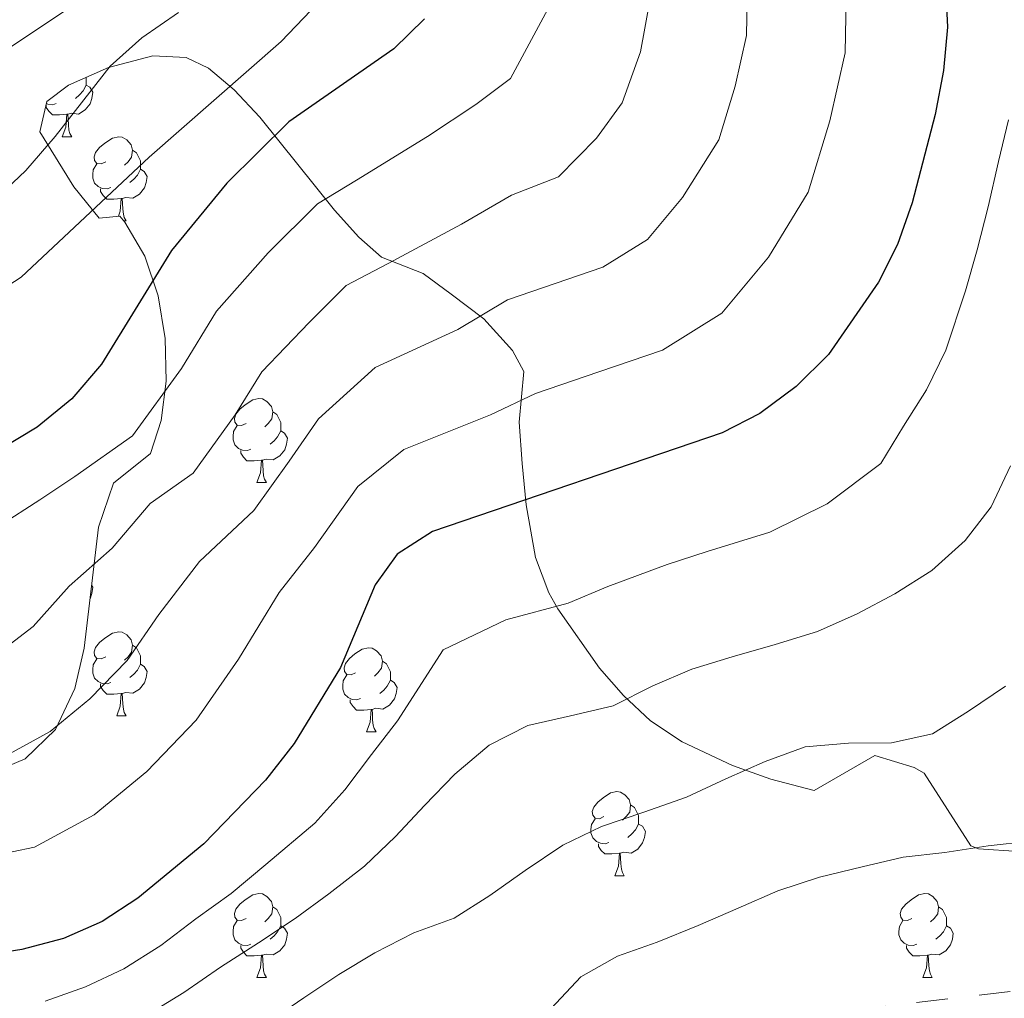
# Model space of a CAD drawing. Extents: x 619407 to 623914, y 780189 to 783238.
# Drawn here: x 620812 to 620929, y 781676 to 781793 of the extents above; entities that cross this region are included whole.
import ezdxf

# ---------------------------------------------------------------- set-up
doc = ezdxf.new("R2010")
doc.units = 0
doc.header["$MEASUREMENT"] = 0
doc.linetypes.add('5elect', pattern=[127.5, 75, -7.5, 7.5, -7.5, 7.5, -7.5, 7.5, -7.5])
for name, color, linetype in [('Nivel 32', 7, 'Continuous'), ('Nivel 35', 7, 'Continuous'), ('Nivel 36', 7, 'Continuous'), ('Nivel 4', 7, 'Continuous'), ('Nivel 5', 7, 'Continuous'), ('Nivel 61', 7, 'Continuous'), ('Nivel 63', 7, 'Continuous')]:
    doc.layers.add(name, color=color, linetype=linetype)
doc.linetypes.add('5zonar', pattern='A,-5,[1,dgnlstyle.shx,S=0.08,R=0,X=0,Y=0],-5', length=10)

msp = doc.modelspace()

# ---------------------------------------------------------------- linework, layer by layer
at = {"layer": 'Nivel 32', "color": 6, "linetype": '5elect', "lineweight": 0, "ltscale": 0.5}
msp.add_polyline3d([(620326.065, 781605.838, 421.123), (620433.09, 781621.172, 401.102), (620530.455, 781630.809, 376.072), (620635.159, 781643.199, 350.236), (620727.384, 781654.144, 344.322), (620807.135, 781662.863, 337.352), (620948.534, 781679.383, 326.234), (621052.259, 781691.314, 319.594), (621169.347, 781706.512, 315.435), (621258.394, 781667.048, 312.942), (621315.149, 781632.172, 329.27), (621321.51, 781628.96, 329.617)], dxfattribs=at)
at = {"layer": 'Nivel 35', "color": 92, "linetype": '5zonar', "lineweight": 0, "ltscale": 0.5}
for points in [[(620810.606, 781704.087, 367.182), (620812.697, 781704.969, 367.182), (620816.285, 781708.455, 367.182), (620818.598, 781713.364, 367.685), (620819.717, 781718.146, 368.993), (620821.403, 781732.56, 374.732), (620823.196, 781737.826, 376.507), (620827.606, 781741.344, 377.225), (620828.863, 781745.285, 378.474), (620829.463, 781749.975, 380.072), (620829.367, 781755.048, 381.966), (620828.539, 781760.142, 384.103), (620826.943, 781764.89, 386.431), (620824.541, 781768.93, 388.898), (620823.943, 781769.641, 389.419), (620821.505, 781769.381, 392.288), (620818.496, 781773.115, 393.175), (620814.426, 781779.705, 394.44), (620815.26, 781783.304, 395.158), (620817.835, 781785.262, 395.158), (620822.614, 781787.356, 395.097), (620827.89, 781788.759, 394.44), (620831.867, 781788.535, 391.477), (620834.519, 781787.263, 388.702), (620837.594, 781784.7, 386.152), (620840.63, 781781.446, 383.812), (620849.524, 781770.338, 377.129), (620852.425, 781767.12, 374.708), (620855.129, 781764.736, 372.204), (620860.077, 781762.814, 365.03), (620863.45, 781760.346, 362.538), (620867.328, 781757.389, 360.713), (620870.755, 781753.623, 359.591), (620872.088, 781751.131, 359.292), (620871.515, 781745.094, 359.292), (620871.88, 781740.15, 359.1), (620872.377, 781735.217, 358.76), (620873.499, 781728.974, 357.14), (620875.051, 781724.756, 354.828), (620876.127, 781722.844, 353.554), (620881.085, 781715.769, 348.542), (620883.964, 781712.521, 346.034), (620887.177, 781709.501, 343.561), (620890.946, 781706.983, 341.337), (620896.933, 781704.165, 338.812), (620901.528, 781702.532, 337.378), (620906.682, 781701.178, 336.338), (620913.895, 781705.343, 337.055)], [(620913.895, 781705.343, 337.055), (620918.609, 781703.932, 336.417), (620919.789, 781703.26, 336.338), (620925.357, 781694.588, 336.362), (620926.265, 781694.235, 336.338), (620931.065, 781693.922, 336.129)]]:
    msp.add_polyline3d(points, dxfattribs=at)
at = {"layer": 'Nivel 36', "color": 92, "linetype": 'Continuous', "lineweight": 0, "flags": 128}
for points in [[(620819.941, 781786.185), (620819.941, 781785.687), (620819.941, 781785.262), (620819.571, 781784.572), (620819.151, 781784.092), (620818.671, 781783.672)], [(620819.941, 781785.262), (620820.396, 781785.012), (620820.741, 781784.397), (620820.631, 781783.672), (620820.421, 781783.032), (620819.836, 781782.292), (620819.041, 781781.812), (620818.191, 781781.917), (620817.761, 781781.787)], [(620817.651, 781781.787), (620816.761, 781781.702), (620815.916, 781781.702), (620815.491, 781782.132), (620815.171, 781782.607), (620815.171, 781782.92)], [(620816.391, 781783.082), (620815.966, 781782.922), (620815.381, 781782.982), (620815.204, 781783.06)], [(620817.106, 781779.102), (620817.541, 781780.262), (620817.651, 781781.787), (620817.761, 781781.787), (620817.796, 781781.202), (620817.831, 781780.517), (620817.901, 781779.902), (620818.016, 781779.502), (620818.231, 781779.102)], [(620817.106, 781779.102), (620818.231, 781779.102)], [(620822.281, 781776.127), (620821.751, 781775.862), (620821.221, 781775.917), (620820.956, 781776.287), (620820.901, 781776.712), (620821.061, 781777.232), (620821.541, 781777.827), (620822.176, 781778.357), (620823.076, 781778.942), (620823.821, 781779.102), (620824.246, 781779.047), (620824.776, 781778.732), (620825.306, 781778.147), (620825.466, 781777.507), (620825.356, 781776.657), (620824.931, 781776.127), (620824.511, 781775.702)], [(620825.466, 781777.507), (620825.941, 781777.192), (620826.256, 781776.552), (620826.416, 781776.232), (620826.416, 781775.652), (620826.416, 781775.227), (620826.046, 781774.537), (620825.626, 781774.057), (620825.146, 781773.637)], [(620822.866, 781773.047), (620822.441, 781772.887), (620821.856, 781772.947), (620821.381, 781773.157), (620820.956, 781773.582), (620820.741, 781774.167), (620820.741, 781774.587), (620820.796, 781775.172), (620821.221, 781775.862)], [(620826.416, 781775.227), (620826.871, 781774.977), (620827.216, 781774.362), (620827.106, 781773.637), (620826.896, 781772.997), (620826.311, 781772.257), (620825.516, 781771.777), (620824.666, 781771.882), (620824.236, 781771.752)], [(620824.126, 781771.752), (620823.236, 781771.667), (620822.391, 781771.667), (620821.966, 781772.097), (620821.646, 781772.572), (620821.646, 781772.887)], [(620823.79, 781769.625), (620824.016, 781770.227), (620824.126, 781771.752), (620824.236, 781771.752), (620824.271, 781771.167), (620824.306, 781770.482), (620824.376, 781769.867), (620824.491, 781769.467), (620824.706, 781769.067)], [(620824.426, 781769.067), (620824.706, 781769.067)], [(620838.994, 781744.939), (620838.464, 781744.674), (620837.934, 781744.729), (620837.669, 781745.099), (620837.614, 781745.524), (620837.774, 781746.044), (620838.254, 781746.639), (620838.889, 781747.169), (620839.789, 781747.754), (620840.534, 781747.914), (620840.959, 781747.859), (620841.489, 781747.544), (620842.019, 781746.959), (620842.179, 781746.319), (620842.069, 781745.469), (620841.644, 781744.939), (620841.224, 781744.514)], [(620842.179, 781746.319), (620842.654, 781746.004), (620842.969, 781745.364), (620843.129, 781745.044), (620843.129, 781744.464), (620843.129, 781744.039), (620842.759, 781743.349), (620842.339, 781742.869), (620841.859, 781742.449)], [(620839.579, 781741.859), (620839.154, 781741.699), (620838.569, 781741.759), (620838.094, 781741.969), (620837.669, 781742.394), (620837.454, 781742.979), (620837.454, 781743.399), (620837.509, 781743.984), (620837.934, 781744.674)], [(620843.129, 781744.039), (620843.584, 781743.789), (620843.929, 781743.174), (620843.819, 781742.449), (620843.609, 781741.809), (620843.024, 781741.069), (620842.229, 781740.589), (620841.379, 781740.694), (620840.949, 781740.564)], [(620840.839, 781740.564), (620839.949, 781740.479), (620839.104, 781740.479), (620838.679, 781740.909), (620838.359, 781741.384), (620838.359, 781741.699)], [(620840.294, 781737.879), (620840.729, 781739.039), (620840.839, 781740.564), (620840.949, 781740.564), (620840.984, 781739.979), (620841.019, 781739.294), (620841.089, 781738.679), (620841.204, 781738.279), (620841.419, 781737.879)], [(620840.294, 781737.879), (620841.419, 781737.879)], [(620820.596, 781725.663), (620820.741, 781725.405), (620820.631, 781724.68), (620820.421, 781724.04), (620820.404, 781724.018)], [(620822.281, 781717.135), (620821.751, 781716.87), (620821.221, 781716.925), (620820.956, 781717.295), (620820.901, 781717.72), (620821.061, 781718.24), (620821.541, 781718.835), (620822.176, 781719.365), (620823.076, 781719.95), (620823.821, 781720.11), (620824.246, 781720.055), (620824.776, 781719.74), (620825.306, 781719.155), (620825.466, 781718.515), (620825.356, 781717.665), (620824.931, 781717.135), (620824.511, 781716.71)], [(620825.466, 781718.515), (620825.941, 781718.2), (620826.256, 781717.56), (620826.416, 781717.24), (620826.416, 781716.66), (620826.416, 781716.235), (620826.046, 781715.545), (620825.626, 781715.065), (620825.146, 781714.645)], [(620852.053, 781715.23), (620851.523, 781714.965), (620850.993, 781715.02), (620850.728, 781715.39), (620850.673, 781715.815), (620850.833, 781716.335), (620851.313, 781716.93), (620851.948, 781717.46), (620852.848, 781718.045), (620853.593, 781718.205), (620854.018, 781718.15), (620854.548, 781717.835), (620855.078, 781717.25), (620855.238, 781716.61), (620855.128, 781715.76), (620854.703, 781715.23), (620854.283, 781714.805)], [(620822.866, 781714.055), (620822.441, 781713.895), (620821.856, 781713.955), (620821.381, 781714.165), (620820.956, 781714.59), (620820.741, 781715.175), (620820.741, 781715.595), (620820.796, 781716.18), (620821.221, 781716.87)], [(620826.416, 781716.235), (620826.871, 781715.985), (620827.216, 781715.37), (620827.106, 781714.645), (620826.896, 781714.005), (620826.311, 781713.265), (620825.516, 781712.785), (620824.666, 781712.89), (620824.236, 781712.76)], [(620855.238, 781716.61), (620855.713, 781716.295), (620856.028, 781715.655), (620856.188, 781715.335), (620856.188, 781714.755), (620856.188, 781714.33), (620855.818, 781713.64), (620855.398, 781713.16), (620854.918, 781712.74)], [(620852.638, 781712.15), (620852.213, 781711.99), (620851.628, 781712.05), (620851.153, 781712.26), (620850.728, 781712.685), (620850.513, 781713.27), (620850.513, 781713.69), (620850.568, 781714.275), (620850.993, 781714.965)], [(620824.126, 781712.76), (620823.236, 781712.675), (620822.391, 781712.675), (620821.966, 781713.105), (620821.646, 781713.58), (620821.646, 781713.895)], [(620856.188, 781714.33), (620856.643, 781714.08), (620856.988, 781713.465), (620856.878, 781712.74), (620856.668, 781712.1), (620856.083, 781711.36), (620855.288, 781710.88), (620854.438, 781710.985), (620854.008, 781710.855)], [(620823.581, 781710.075), (620824.016, 781711.235), (620824.126, 781712.76), (620824.236, 781712.76), (620824.271, 781712.175), (620824.306, 781711.49), (620824.376, 781710.875), (620824.491, 781710.475), (620824.706, 781710.075)], [(620853.898, 781710.855), (620853.008, 781710.77), (620852.163, 781710.77), (620851.738, 781711.2), (620851.418, 781711.675), (620851.418, 781711.99)], [(620823.581, 781710.075), (620824.706, 781710.075)], [(620853.353, 781708.17), (620853.788, 781709.33), (620853.898, 781710.855), (620854.008, 781710.855), (620854.043, 781710.27), (620854.078, 781709.585), (620854.148, 781708.97), (620854.263, 781708.57), (620854.478, 781708.17)], [(620853.353, 781708.17), (620854.478, 781708.17)], [(620881.63, 781698.087), (620881.1, 781697.822), (620880.57, 781697.877), (620880.305, 781698.247), (620880.25, 781698.672), (620880.41, 781699.192), (620880.89, 781699.787), (620881.525, 781700.317), (620882.425, 781700.902), (620883.17, 781701.062), (620883.595, 781701.007), (620884.125, 781700.692), (620884.655, 781700.107), (620884.815, 781699.467), (620884.705, 781698.617), (620884.28, 781698.087), (620883.86, 781697.662)], [(620884.815, 781699.467), (620885.29, 781699.152), (620885.605, 781698.512), (620885.765, 781698.192), (620885.765, 781697.612), (620885.765, 781697.187), (620885.395, 781696.497), (620884.975, 781696.017), (620884.495, 781695.597)], [(620882.215, 781695.007), (620881.79, 781694.847), (620881.205, 781694.907), (620880.73, 781695.117), (620880.305, 781695.542), (620880.09, 781696.127), (620880.09, 781696.547), (620880.145, 781697.132), (620880.57, 781697.822)], [(620885.765, 781697.187), (620886.22, 781696.937), (620886.565, 781696.322), (620886.455, 781695.597), (620886.245, 781694.957), (620885.66, 781694.217), (620884.865, 781693.737), (620884.015, 781693.842), (620883.585, 781693.712)], [(620883.475, 781693.712), (620882.585, 781693.627), (620881.74, 781693.627), (620881.315, 781694.057), (620880.995, 781694.532), (620880.995, 781694.847)], [(620882.93, 781691.027), (620883.365, 781692.187), (620883.475, 781693.712), (620883.585, 781693.712), (620883.62, 781693.127), (620883.655, 781692.442), (620883.725, 781691.827), (620883.84, 781691.427), (620884.055, 781691.027)], [(620882.93, 781691.027), (620884.055, 781691.027)], [(620838.994, 781685.947), (620838.464, 781685.682), (620837.934, 781685.737), (620837.669, 781686.107), (620837.614, 781686.532), (620837.774, 781687.052), (620838.254, 781687.647), (620838.889, 781688.177), (620839.789, 781688.762), (620840.534, 781688.922), (620840.959, 781688.867), (620841.489, 781688.552), (620842.019, 781687.967), (620842.179, 781687.327), (620842.069, 781686.477), (620841.644, 781685.947), (620841.224, 781685.522)], [(620918.321, 781685.947), (620917.791, 781685.682), (620917.261, 781685.737), (620916.996, 781686.107), (620916.941, 781686.532), (620917.101, 781687.052), (620917.581, 781687.647), (620918.216, 781688.177), (620919.116, 781688.762), (620919.861, 781688.922), (620920.286, 781688.867), (620920.816, 781688.552), (620921.346, 781687.967), (620921.506, 781687.327), (620921.396, 781686.477), (620920.971, 781685.947), (620920.551, 781685.522)], [(620842.179, 781687.327), (620842.654, 781687.012), (620842.969, 781686.372), (620843.129, 781686.052), (620843.129, 781685.472), (620843.129, 781685.047), (620842.759, 781684.357), (620842.339, 781683.877), (620841.859, 781683.457)], [(620921.506, 781687.327), (620921.981, 781687.012), (620922.296, 781686.372), (620922.456, 781686.052), (620922.456, 781685.472), (620922.456, 781685.047), (620922.086, 781684.357), (620921.666, 781683.877), (620921.186, 781683.457)], [(620839.579, 781682.867), (620839.154, 781682.707), (620838.569, 781682.767), (620838.094, 781682.977), (620837.669, 781683.402), (620837.454, 781683.987), (620837.454, 781684.407), (620837.509, 781684.992), (620837.934, 781685.682)], [(620918.906, 781682.867), (620918.481, 781682.707), (620917.896, 781682.767), (620917.421, 781682.977), (620916.996, 781683.402), (620916.781, 781683.987), (620916.781, 781684.407), (620916.836, 781684.992), (620917.261, 781685.682)], [(620843.129, 781685.047), (620843.584, 781684.797), (620843.929, 781684.182), (620843.819, 781683.457), (620843.609, 781682.817), (620843.024, 781682.077), (620842.229, 781681.597), (620841.379, 781681.702), (620840.949, 781681.572)], [(620922.456, 781685.047), (620922.911, 781684.797), (620923.256, 781684.182), (620923.146, 781683.457), (620922.936, 781682.817), (620922.351, 781682.077), (620921.556, 781681.597), (620920.706, 781681.702), (620920.276, 781681.572)], [(620840.839, 781681.572), (620839.949, 781681.487), (620839.104, 781681.487), (620838.679, 781681.917), (620838.359, 781682.392), (620838.359, 781682.707)], [(620920.166, 781681.572), (620919.276, 781681.487), (620918.431, 781681.487), (620918.006, 781681.917), (620917.686, 781682.392), (620917.686, 781682.707)], [(620840.294, 781678.887), (620840.729, 781680.047), (620840.839, 781681.572), (620840.949, 781681.572), (620840.984, 781680.987), (620841.019, 781680.302), (620841.089, 781679.687), (620841.204, 781679.287), (620841.419, 781678.887)], [(620919.621, 781678.887), (620920.056, 781680.047), (620920.166, 781681.572), (620920.276, 781681.572), (620920.311, 781680.987), (620920.346, 781680.302), (620920.416, 781679.687), (620920.531, 781679.287), (620920.746, 781678.887)], [(620840.294, 781678.887), (620841.419, 781678.887)], [(620919.621, 781678.887), (620920.746, 781678.887)]]:
    msp.add_lwpolyline(points, dxfattribs=at)
at = {"layer": 'Nivel 4', "color": 25, "linetype": 'Continuous', "lineweight": 30, "flags": 128}
for points, elevation in [([(620922.056, 781802.855), (620922.559, 781792.144), (620922.095, 781787.013), (620921.08, 781781.744), (620918.372, 781771.245), (620916.609, 781766.261), (620914.339, 781761.756), (620908.369, 781753.133), (620904.537, 781749.321), (620900.194, 781746.109), (620895.7, 781743.818), (620861.221, 781732.068), (620856.987, 781729.353), (620854.383, 781725.7), (620850.237, 781715.837), (620844.712, 781706.796), (620841.327, 781702.442), (620833.971, 781694.826), (620826.088, 781688.366), (620821.856, 781685.59), (620817.231, 781683.541), (620812.277, 781682.223), (620807.184, 781681.455)], 350), ([(620860.239, 781793.142), (620856.585, 781789.581), (620844.083, 781780.888), (620836.718, 781773.58), (620830.114, 781765.555), (620821.763, 781751.992), (620818.248, 781747.881), (620814.096, 781744.49), (620809.675, 781741.831)], 375)]:
    msp.add_lwpolyline(points, dxfattribs=dict(at, elevation=elevation))
at = {"layer": 'Nivel 5', "color": 25, "linetype": 'Continuous', "lineweight": 0, "flags": 128}
for points, elevation in [([(620803.605, 781936.117), (620812.106, 781930.082), (620819.838, 781922.976), (620823.396, 781919.383), (620826.91, 781915.234), (620839.135, 781897.967), (620841.863, 781893.302), (620843.913, 781888.616), (620849.196, 781868.493), (620851.63, 781852.969), (620852.503, 781842.269), (620852.439, 781831.972), (620851.979, 781826.719), (620850.656, 781821.44), (620848.393, 781816.688), (620845.378, 781812.345), (620841.594, 781809.027), (620837.185, 781805.937), (620819.313, 781795.42), (620806.016, 781786.518)], 390), ([(620860.426, 781810.09), (620850.247, 781797.891), (620843.194, 781790.469), (620827.453, 781776.686), (620812.221, 781762.363), (620807.381, 781759.261)], 380), ([(620910.52, 781797.773), (620910.364, 781789.096), (620908.552, 781781.007), (620905.975, 781772.494), (620901.241, 781764.744), (620895.677, 781758.085), (620888.607, 781753.682), (620881.035, 781751.102), (620873.463, 781748.521), (620868.124, 781745.947), (620857.793, 781741.832), (620852.297, 781737.426), (620847.156, 781730.136), (620842.943, 781724.778), (620838.112, 781716.862), (620833.071, 781709.56), (620827.186, 781703.467), (620820.88, 781698.299), (620813.794, 781694.439), (620805.756, 781692.77)], 355), ([(620898.75, 781797.687), (620898.633, 781791.179), (620897.274, 781785.112), (620895.341, 781778.728), (620890.99, 781771.843), (620886.817, 781766.849), (620881.515, 781763.547), (620875.836, 781761.612), (620870.157, 781759.676), (620864.213, 781756.142), (620854.365, 781751.596), (620847.608, 781745.499), (620844.14, 781740.427), (620839.929, 781734.572)], 360), ([(620874.968, 781794.292), (620870.489, 781786.042), (620866.384, 781782.954), (620860.621, 781779.138), (620852.159, 781773.925), (620847.51, 781771.124), (620841.618, 781765.277), (620835.488, 781758.314), (620831.293, 781751.501), (620825.475, 781743.444), (620818.616, 781738.604), (620814.437, 781735.844), (620809.564, 781732.739)], 370), ([(620887.087, 781795.315), (620885.996, 781789.218), (620883.799, 781783.159), (620880.74, 781778.943), (620876.221, 781774.328), (620870.637, 781772.122), (620864.658, 781768.695), (620855.945, 781763.979), (620850.938, 781761.36)], 365), ([(620830.928, 781793.917), (620826.58, 781790.891), (620822.797, 781787.511), (620816.265, 781779.119), (620812.749, 781775.069), (620808.85, 781771.439)], 385), ([(620929.815, 781781.127), (620928.65, 781776.163), (620927.411, 781770.761), (620926.115, 781765.637), (620924.72, 781760.726), (620922.366, 781753.68), (620920.077, 781748.937), (620917.308, 781744.602), (620914.605, 781740.144), (620908.244, 781735.363), (620901.378, 781731.984), (620893.94, 781729.671), (620889.161, 781728.114), (620882.116, 781725.508), (620877.38, 781723.521), (620869.932, 781721.547), (620862.466, 781717.975), (620857.047, 781709.492), (620853.949, 781705.487), (620850.758, 781701.261), (620847.207, 781697.302), (620841.34, 781692.391), (620837.223, 781688.93), (620833.02, 781685.891), (620828.839, 781682.733)], 345), ([(620850.938, 781761.36), (620846.519, 781756.975), (620840.863, 781751.074), (620837.716, 781745.964), (620832.702, 781739.008), (620827.558, 781735.378), (620823.055, 781730.054), (620817.913, 781725.537), (620813.617, 781720.749), (620808.771, 781717.055)], 365), ([(620930.08, 781739.883), (620927.76, 781735.005), (620924.674, 781730.968), (620920.712, 781727.399), (620916.294, 781724.617), (620911.803, 781722.264), (620907.057, 781720.15), (620902.049, 781718.584), (620896.914, 781717.137), (620892.089, 781715.637), (620887.463, 781713.65), (620882.725, 781711.29), (620877.644, 781710.091), (620872.561, 781708.954), (620867.946, 781706.598), (620863.857, 781703.148), (620860.27, 781699.404), (620856.804, 781695.726), (620853.088, 781692.163), (620848.87, 781688.894), (620844.827, 781685.938), (620840.475, 781683.035), (620835.938, 781680.126), (620831.59, 781677.1), (620826.988, 781674.312)], 340), ([(620839.929, 781734.572), (620833.441, 781728.467), (620828.596, 781722.154), (620824.815, 781716.678), (620820.401, 781712.108), (620815.672, 781708.232), (620810.357, 781705.337)], 360), ([(620929.48, 781713.622), (620925.069, 781710.655), (620920.773, 781707.938), (620915.873, 781706.868), (620910.757, 781706.839), (620905.593, 781706.378), (620900.837, 781704.633), (620896.151, 781702.583), (620891.469, 781700.41), (620886.406, 781698.595), (620881.34, 781696.903), (620876.722, 781694.67), (620872.25, 781691.64), (620868.023, 781688.679), (620863.789, 781685.964), (620858.971, 781684.218), (620854.356, 781681.862), (620850.056, 781679.268), (620845.885, 781676.494), (620841.597, 781673.531)], 335), ([(620932.451, 781695.172), (620927.413, 781694.591), (620922.258, 781693.821), (620917.282, 781693.242), (620912.384, 781692.11), (620907.305, 781690.85), (620902.36, 781689.223), (620897.613, 781687.171), (620892.866, 781685.119), (620887.994, 781683.125), (620883.236, 781681.442), (620878.871, 781678.97), (620875.345, 781675.229)], 330), ([(620828.839, 781682.733), (620824.422, 781679.951), (620819.862, 781677.781), (620815.074, 781676.067)], 345)]:
    msp.add_lwpolyline(points, dxfattribs=dict(at, elevation=elevation))
at = {"layer": 'Nivel 61', "color": 19, "linetype": 'Continuous', "lineweight": 0}
msp.add_3dface([(620343.87, 780598.4), (623730.94, 780659.06), (623688.92, 782972.64), (620302.98, 782911.97)], dxfattribs=at)
at = {"layer": 'Nivel 63', "color": 7, "linetype": 'Continuous', "lineweight": 0}
msp.add_3dface([(619459.785, 780188.731, -0.25), (623914.064, 780268.504, -0.25), (623860.882, 783238.038, -0.25), (619406.603, 783158.265, -0.25)], dxfattribs=at)

doc.saveas('drawing.dxf')
